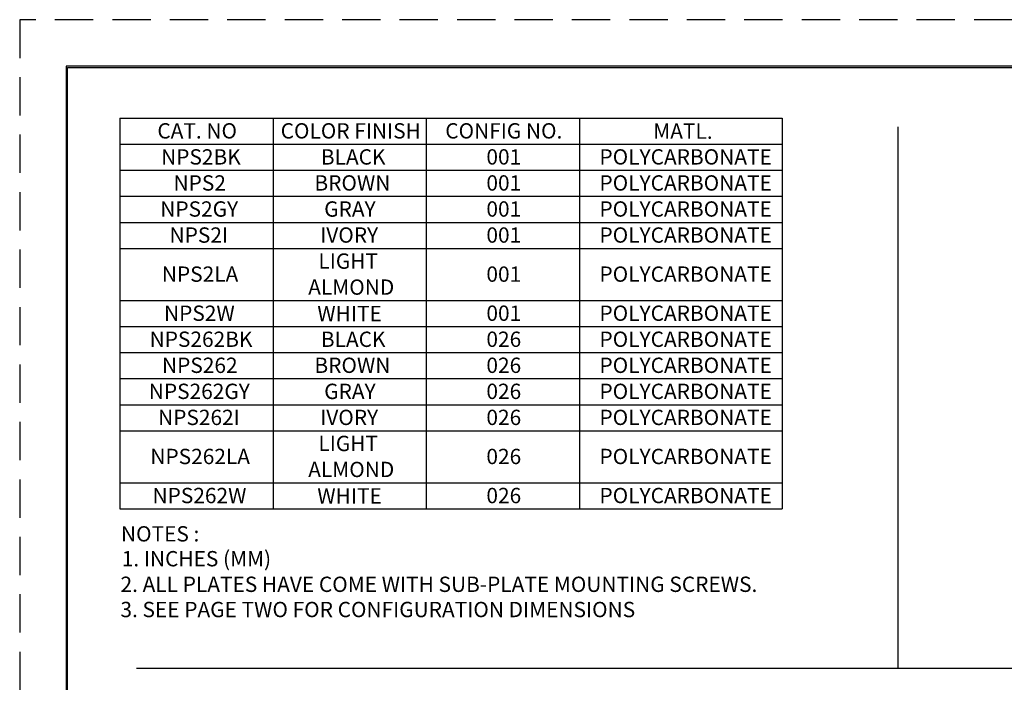
# Model space of a CAD drawing. Units: inches. Extents: x 0 to 17, y 0 to 11.
# Drawn here: x 0 to 6.4, y 6.7 to 11 of the extents above; entities that cross this region are included whole.
import ezdxf

# ---------------------------------------------------------------- set-up
doc = ezdxf.new("R2010")
doc.units = ezdxf.units.IN
doc.header["$MEASUREMENT"] = 0
doc.linetypes.add('HIDDEN', pattern=[0.375, 0.25, -0.125])
for name, color, linetype, lineweight in [('border', 240, 'Continuous', 25), ('Sketch Geometry (ANSI)', 7, 'Continuous', 25), ('Symbol (ANSI)', 7, 'Continuous', 25)]:
    doc.layers.add(name, color=color, linetype=linetype, lineweight=lineweight)

msp = doc.modelspace()

# ---------------------------------------------------------------- linework, layer by layer
at = {"layer": 'border', "color": 7, "linetype": 'HIDDEN'}
for p, q in [((16.99, 10.99), (0.01, 10.99)), ((0.01, 10.99), (0.01, 0.01))]:
    msp.add_line(p, q, dxfattribs=at)
at = {"layer": 'border', "color": 7, "linetype": 'Continuous'}
for p, q in [((16.6875, 10.6875), (0.3125, 10.6875)), ((0.3125, 10.6875), (0.3125, 0.3125)), ((0.3225, 10.6775), (16.6775, 10.6775)), ((0.3225, 0.3225), (0.3225, 10.6775))]:
    msp.add_line(p, q, dxfattribs=at)
at = {"layer": 'Sketch Geometry (ANSI)'}
for p, q in [((5.7456, 6.757), (5.7456, 10.2912)), ((12.6727, 6.757), (0.7727, 6.757))]:
    msp.add_line(p, q, dxfattribs=at)
at = {"layer": 'Symbol (ANSI)'}
for p, q in [((0.6637, 10.3476), (0.6637, 7.7976)), ((0.6637, 10.3476), (4.9869, 10.3476)), ((1.6637, 10.3476), (1.6637, 7.7976)), ((2.6637, 10.3476), (2.6637, 7.7976)), ((3.6637, 10.3476), (3.6637, 7.7976)), ((4.9869, 10.3476), (4.9869, 7.7976)), ((0.6637, 10.1776), (4.9869, 10.1776)), ((0.6637, 10.0076), (4.9869, 10.0076)), ((0.6637, 9.8376), (4.9869, 9.8376)), ((0.6637, 9.6676), (4.9869, 9.6676)), ((0.6637, 9.4976), (4.9869, 9.4976)), ((0.6637, 9.1576), (4.9869, 9.1576)), ((0.6637, 8.9876), (4.9869, 8.9876)), ((0.6637, 8.8176), (4.9869, 8.8176)), ((0.6637, 8.6476), (4.9869, 8.6476)), ((0.6637, 8.4776), (4.9869, 8.4776)), ((0.6637, 8.3076), (4.9869, 8.3076)), ((0.6637, 7.9676), (4.9869, 7.9676)), ((0.6637, 7.7976), (4.9869, 7.7976))]:
    msp.add_line(p, q, dxfattribs=at)

# ---------------------------------------------------------------- texts
at = {"layer": 'Symbol (ANSI)', "char_height": 0.1, "attachment_point": 1}
for s, insert in [('\\fTahoma|b0|i0;\\W1.;CAT. NO', (0.9086, 10.3147)), ('\\fTahoma|b0|i0;\\W1.;COLOR FINISH', (1.7134, 10.3147)), ('\\fTahoma|b0|i0;\\W1.;CONFIG NO.', (2.788, 10.3147)), ('\\fTahoma|b0|i0;\\W1.;MATL.', (4.1459, 10.3126)), ('\\fTahoma|b0|i0;\\W1.;NPS2BK', (0.9331, 10.1446)), ('\\fTahoma|b0|i0;\\W1.;BLACK', (1.976, 10.1444)), ('\\fTahoma|b0|i0;\\W1.;001', (3.0567, 10.1447)), ('\\fTahoma|b0|i0;\\W1.;POLYCARBONATE', (3.7946, 10.1447)), ('\\fTahoma|b0|i0;\\W1.;NPS2', (1.0141, 9.9746)), ('\\fTahoma|b0|i0;\\W1.;BROWN', (1.934, 9.9747)), ('\\fTahoma|b0|i0;\\W1.;001', (3.0567, 9.9747)), ('\\fTahoma|b0|i0;\\W1.;POLYCARBONATE', (3.7946, 9.9747)), ('\\fTahoma|b0|i0;\\W1.;NPS2GY', (0.9277, 9.8046)), ('\\fTahoma|b0|i0;\\W1.;GRAY', (1.9979, 9.8045)), ('\\fTahoma|b0|i0;\\W1.;001', (3.0567, 9.8047)), ('\\fTahoma|b0|i0;\\W1.;POLYCARBONATE', (3.7946, 9.8047)), ('\\fTahoma|b0|i0;\\W1.;NPS2I', (0.9884, 9.6346)), ('\\fTahoma|b0|i0;\\W1.;IVORY', (1.9714, 9.6347)), ('\\fTahoma|b0|i0;\\W1.;001', (3.0567, 9.6347)), ('\\fTahoma|b0|i0;\\W1.;POLYCARBONATE', (3.7946, 9.6347)), ('\\fTahoma|b0|i0;\\W1.;LIGHT ', (1.9599, 9.4646)), ('\\fTahoma|b0|i0;\\W1.;NPS2LA', (0.938, 9.3796)), ('\\fTahoma|b0|i0;\\W1.;001', (3.0567, 9.3797)), ('\\fTahoma|b0|i0;\\W1.;POLYCARBONATE', (3.7946, 9.3797)), ('\\fTahoma|b0|i0;\\W1.;ALMOND', (1.8934, 9.2949)), ('\\fTahoma|b0|i0;\\W1.;NPS2W', (0.9521, 9.1246)), ('\\fTahoma|b0|i0;\\W1.;WHITE', (1.9527, 9.1226)), ('\\fTahoma|b0|i0;\\W1.;001', (3.0567, 9.1247)), ('\\fTahoma|b0|i0;\\W1.;POLYCARBONATE', (3.7946, 9.1247)), ('\\fTahoma|b0|i0;\\W1.;NPS262BK', (0.8581, 8.9547)), ('\\fTahoma|b0|i0;\\W1.;BLACK', (1.976, 8.9544)), ('\\fTahoma|b0|i0;\\W1.;026', (3.0567, 8.9547)), ('\\fTahoma|b0|i0;\\W1.;POLYCARBONATE', (3.7946, 8.9547)), ('\\fTahoma|b0|i0;\\W1.;NPS262', (0.939, 8.7847)), ('\\fTahoma|b0|i0;\\W1.;BROWN', (1.934, 8.7847)), ('\\fTahoma|b0|i0;\\W1.;026', (3.0567, 8.7847)), ('\\fTahoma|b0|i0;\\W1.;POLYCARBONATE', (3.7946, 8.7847)), ('\\fTahoma|b0|i0;\\W1.;NPS262GY', (0.8527, 8.6147)), ('\\fTahoma|b0|i0;\\W1.;GRAY', (1.9979, 8.6145)), ('\\fTahoma|b0|i0;\\W1.;026', (3.0567, 8.6147)), ('\\fTahoma|b0|i0;\\W1.;POLYCARBONATE', (3.7946, 8.6147)), ('\\fTahoma|b0|i0;\\W1.;NPS262I', (0.9134, 8.4447)), ('\\fTahoma|b0|i0;\\W1.;IVORY', (1.9714, 8.4447)), ('\\fTahoma|b0|i0;\\W1.;026', (3.0567, 8.4447)), ('\\fTahoma|b0|i0;\\W1.;POLYCARBONATE', (3.7946, 8.4447)), ('\\fTahoma|b0|i0;\\W1.;LIGHT ', (1.9599, 8.2746)), ('\\fTahoma|b0|i0;\\W1.;NPS262LA', (0.8629, 8.1897)), ('\\fTahoma|b0|i0;\\W1.;026', (3.0567, 8.1897)), ('\\fTahoma|b0|i0;\\W1.;POLYCARBONATE', (3.7946, 8.1897)), ('\\fTahoma|b0|i0;\\W1.;ALMOND', (1.8934, 8.1049)), ('\\fTahoma|b0|i0;\\W1.;NPS262W', (0.877, 7.9347)), ('\\fTahoma|b0|i0;\\W1.;WHITE', (1.9527, 7.9326)), ('\\fTahoma|b0|i0;\\W1.;026', (3.0567, 7.9347)), ('\\fTahoma|b0|i0;\\W1.;POLYCARBONATE', (3.7946, 7.9347)), ('\\fTahoma|b0|i0;\\W1.;NOTES :', (0.6711, 7.6848)), ('\\fTahoma|b0|i0;\\W1.;1. INCHES (MM)', (0.6761, 7.5225)), ('\\fTahoma|b0|i0;\\W1.;2. ALL PLATES HAVE COME WITH SUB-PLATE MOUNTING SCREWS.', (0.6683, 7.3555)), ('\\fTahoma|b0|i0;\\W1.;3. SEE PAGE TWO FOR CONFIGURATION DIMENSIONS', (0.6675, 7.1909))]:
    msp.add_mtext(s, dxfattribs=dict(at, insert=insert))

doc.saveas('drawing.dxf')
